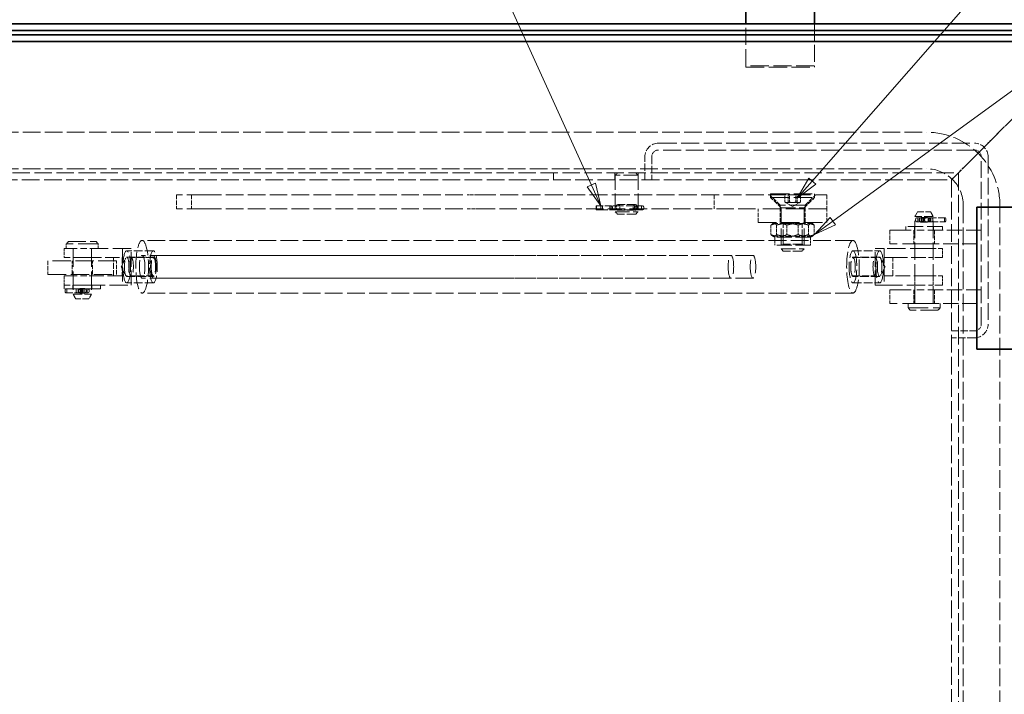
# Model space of a CAD drawing. Units: millimetres. Extents: x 0 to 2879, y 0 to 1680.
# Drawn here: x 567 to 997, y 766 to 1061 of the extents above; entities that cross this region are included whole.
import ezdxf

# ---------------------------------------------------------------- set-up
doc = ezdxf.new("R2010")
doc.units = ezdxf.units.MM
doc.header["$LTSCALE"] = 4
doc.linetypes.add('DASHED_SPACE', pattern=[0.2067, 0.1654, -0.0413])
doc.layers.add('Skrytá (ISO)', color=7, linetype='DASHED_SPACE', lineweight=9, true_color=0x0080c0)
doc.layers.add('Značka (ISO)', color=5, linetype='Continuous', lineweight=9, true_color=0x0000ff)
doc.layers.add('Viditelná (ISO)', color=7, linetype='Continuous', lineweight=35)
doc.styles.add('Text popisu (ISO)', font='TAHOMA.TTF')

# ---------------------------------------------------------------- blocks, each defined once
blk = doc.blocks.new('Pozice1')
at = {"layer": 'Značka (ISO)'}
for p, q in [((228.31, 247.61), (259.2, 282.87)), ((259.2, 282.87), (274.95, 282.87)), ((227.94, 247.94), (226.67, 245.73)), ((228.31, 247.61), (226.67, 245.73)), ((228.69, 247.28), (227.94, 247.94)), ((226.67, 245.73), (228.69, 247.28))]:
    blk.add_line(p, q, dxfattribs=at)
at = {"layer": 'Značka (ISO)', "flags": 128}
blk.add_lwpolyline([(227.94, 247.94), (226.67, 245.73), (228.69, 247.28), (227.94, 247.94)], dxfattribs=at)
at = {"layer": 'Značka (ISO)'}
blk.add_solid([(227.94, 247.94), (226.67, 245.73), (228.69, 247.28), (227.94, 247.94)], dxfattribs=at)
at = {"layer": 'Značka (ISO)', "insert": (267.07, 289.65), "char_height": 5.25, "attachment_point": 5, "style": 'Text popisu (ISO)'}
blk.add_mtext('6', dxfattribs=at)
blk = doc.blocks.new('Pozice2')
at = {"layer": 'Značka (ISO)'}
for p, q in [((230.55, 243.23), (284.44, 282.44)), ((284.44, 282.44), (300.19, 282.44)), ((230.25, 243.64), (228.53, 241.76)), ((230.55, 243.23), (228.53, 241.76)), ((230.84, 242.83), (230.25, 243.64)), ((228.53, 241.76), (230.84, 242.83))]:
    blk.add_line(p, q, dxfattribs=at)
at = {"layer": 'Značka (ISO)', "flags": 128}
blk.add_lwpolyline([(230.25, 243.64), (228.53, 241.76), (230.84, 242.83), (230.25, 243.64)], dxfattribs=at)
at = {"layer": 'Značka (ISO)'}
blk.add_solid([(230.25, 243.64), (228.53, 241.76), (230.84, 242.83), (230.25, 243.64)], dxfattribs=at)
at = {"layer": 'Značka (ISO)', "insert": (292.32, 289), "char_height": 5.25, "attachment_point": 5, "style": 'Text popisu (ISO)'}
blk.add_mtext('7', dxfattribs=at)
blk = doc.blocks.new('Pozice6')
at = {"layer": 'Značka (ISO)'}
for p, q in [((189.25, 280.05), (173.5, 280.05)), ((204.17, 247.18), (189.25, 280.05)), ((204.62, 247.39), (203.71, 246.98)), ((203.71, 246.98), (205.2, 244.91)), ((204.17, 247.18), (205.2, 244.91)), ((205.2, 244.91), (204.62, 247.39))]:
    blk.add_line(p, q, dxfattribs=at)
at = {"layer": 'Značka (ISO)', "flags": 128}
blk.add_lwpolyline([(203.71, 246.98), (205.2, 244.91), (204.62, 247.39), (203.71, 246.98)], dxfattribs=at)
at = {"layer": 'Značka (ISO)'}
blk.add_solid([(203.71, 246.98), (205.2, 244.91), (204.62, 247.39), (203.71, 246.98)], dxfattribs=at)
at = {"layer": 'Značka (ISO)', "insert": (181.37, 286.62), "char_height": 5.25, "attachment_point": 5, "style": 'Text popisu (ISO)'}
blk.add_mtext('14', dxfattribs=at)

msp = doc.modelspace()

# ---------------------------------------------------------------- linework, layer by layer
at = {"layer": 'Skrytá (ISO)', "ltscale": 11.149617}
for p, q in [((884.213, 1040.7092), (884.213, 1059.1463)), ((914.213, 1059.1463), (914.213, 1040.7092))]:
    msp.add_line(p, q, dxfattribs=at)
at = {"layer": 'Skrytá (ISO)', "ltscale": 0.2626}
for p, q in [((884.213, 1040.7092), (884.213, 1040.2092)), ((914.213, 1040.2092), (914.213, 1040.7092))]:
    msp.add_line(p, q, dxfattribs=at)
at = {"layer": 'Skrytá (ISO)', "ltscale": 12.094824}
for p, q in [((914.213, 1040.7092), (884.213, 1040.7092)), ((884.213, 1040.2092), (914.213, 1040.2092)), ((919.6432, 978.3829), (889.6432, 978.3829)), ((889.6432, 972.3829), (919.6432, 972.3829)), ((590.213, 961.0034), (590.213, 941.0034)), ((615.5489, 961.0034), (596.1341, 961.0034)), ((598.213, 961.0034), (598.213, 941.0034)), ((963.9912, 961.0034), (944.5765, 961.0034)), ((609.213, 955.6463), (579.213, 955.6463)), ((579.213, 949.6463), (609.213, 949.6463)), ((596.1341, 945.0034), (615.5489, 945.0034)), ((944.5765, 945.0034), (963.9912, 945.0034))]:
    msp.add_line(p, q, dxfattribs=at)
at = {"layer": 'Skrytá (ISO)', "ltscale": 11.903095}
for p, q in [((1003.0701, 1020.0034), (991.7062, 1008.6394)), ((991.7062, 1008.6394), (1003.0701, 1020.0034))]:
    msp.add_line(p, q, dxfattribs=at)
at = {"layer": 'Skrytá (ISO)', "ltscale": 11.651346}
for p, q in [((385.213, 1011.7891), (963.213, 1011.7891)), ((385.213, 995.7891), (963.213, 995.7891)), ((979.213, 979.7891), (979.213, 401.7891)), ((995.213, 979.7891), (995.213, 401.7891))]:
    msp.add_line(p, q, dxfattribs=at)
at = {"layer": 'Skrytá (ISO)', "ltscale": 11.92204}
for p, q in [((846.0701, 1007.0034), (984.0701, 1007.0034)), ((984.0701, 1004.0034), (846.0701, 1004.0034))]:
    msp.add_line(p, q, dxfattribs=at)
at = {"layer": 'Skrytá (ISO)', "ltscale": 1.511413}
for p, q in [((991.7062, 1008.6394), (989.5848, 1006.5181)), ((989.5848, 1006.5181), (991.7062, 1008.6394))]:
    msp.add_line(p, q, dxfattribs=at)
at = {"layer": 'Skrytá (ISO)', "ltscale": 6.407225}
for p, q in [((989.5848, 1006.5181), (980.0701, 997.0034)), ((980.0701, 997.0034), (989.5848, 1006.5181))]:
    msp.add_line(p, q, dxfattribs=at)
at = {"layer": 'Skrytá (ISO)', "ltscale": 4.761642}
for p, q in [((840.0701, 991.0034), (840.0701, 1001.0034)), ((843.0701, 1001.0034), (843.0701, 991.0034)), ((828.2457, 980.2534), (835.8945, 980.2534)), ((828.2457, 977.7534), (835.8945, 977.7534)), ((625.2766, 957.0034), (615.5692, 957.0034)), ((931.0065, 957.0034), (940.7139, 957.0034)), ((625.2766, 949.0034), (615.5692, 949.0034)), ((931.0065, 949.0034), (940.7139, 949.0034)), ((974.0701, 925.0034), (984.0701, 925.0034)), ((984.0701, 922.0034), (974.0701, 922.0034))]:
    msp.add_line(p, q, dxfattribs=at)
at = {"layer": 'Skrytá (ISO)', "ltscale": 11.036527}
for p, q in [((987.0701, 928.0034), (987.0701, 1001.0034)), ((990.0701, 1001.0034), (990.0701, 928.0034))]:
    msp.add_line(p, q, dxfattribs=at)
at = {"layer": 'Skrytá (ISO)', "ltscale": 11.628582}
for p, q in [((371.3559, 994.0034), (977.0701, 994.0034)), ((977.0701, 994.0034), (977.0701, 388.2891))]:
    msp.add_line(p, q, dxfattribs=at)
at = {"layer": 'Skrytá (ISO)', "ltscale": 1.428422}
for p, q in [((800.0701, 991.0034), (800.0701, 994.0034)), ((826.9701, 991.0034), (826.9701, 994.0034)), ((837.1701, 991.0034), (837.1701, 994.0034)), ((840.0701, 991.0034), (840.0701, 994.0034))]:
    msp.add_line(p, q, dxfattribs=at)
at = {"layer": 'Skrytá (ISO)', "ltscale": 0.673312}
for p, q in [((828.0701, 994.0034), (827.0701, 993.0034)), ((836.0701, 994.0034), (837.0701, 993.0034)), ((828.0701, 976.0034), (827.0701, 977.0034)), ((836.0701, 976.0034), (837.0701, 977.0034)), ((588.213, 964.0034), (587.213, 963.0034)), ((600.213, 964.0034), (601.213, 963.0034)), ((956.0701, 934.0034), (955.0701, 935.0034)), ((968.0701, 934.0034), (969.0701, 935.0034))]:
    msp.add_line(p, q, dxfattribs=at)
at = {"layer": 'Skrytá (ISO)', "ltscale": 2.020136}
for p, q in [((977.0701, 994.0034), (974.0701, 991.0034)), ((974.0701, 991.0034), (977.0701, 994.0034))]:
    msp.add_line(p, q, dxfattribs=at)
at = {"layer": 'Skrytá (ISO)', "ltscale": 2.728519}
for p, q in [((980.0701, 997.0034), (977.0701, 994.0034)), ((977.0701, 994.0034), (980.0701, 997.0034))]:
    msp.add_line(p, q, dxfattribs=at)
at = {"layer": 'Skrytá (ISO)', "ltscale": 11.699094}
for p, q in [((374.3559, 991.0034), (974.0701, 991.0034)), ((974.0701, 991.0034), (974.0701, 391.2891))]:
    msp.add_line(p, q, dxfattribs=at)
at = {"layer": 'Skrytá (ISO)', "ltscale": 9.499252}
for p, q in [((837.0701, 993.0034), (827.0701, 993.0034)), ((827.0701, 977.0034), (837.0701, 977.0034)), ((899.6432, 978.6829), (909.6432, 978.6829)), ((899.6432, 960.803), (909.6432, 960.803))]:
    msp.add_line(p, q, dxfattribs=at)
at = {"layer": 'Skrytá (ISO)', "ltscale": 9.675858}
for p, q in [((827.0701, 993.0034), (827.0701, 977.0034)), ((837.0701, 993.0034), (837.0701, 977.0034)), ((611.7066, 961.0034), (611.7066, 945.0034)), ((615.5489, 945.0034), (615.5489, 961.0034)), ((940.7342, 945.0034), (940.7342, 961.0034)), ((940.7342, 961.0034), (944.5765, 961.0034)), ((944.5765, 961.0034), (944.5765, 945.0034)), ((596.1341, 957.0034), (611.6659, 957.0034)), ((944.6172, 957.0034), (948.4594, 957.0034)), ((948.4594, 957.0034), (963.9912, 957.0034)), ((611.6659, 949.0034), (596.1341, 949.0034)), ((944.6172, 949.0034), (948.4594, 949.0034)), ((963.9912, 949.0034), (948.4594, 949.0034)), ((944.5765, 945.0034), (940.7342, 945.0034))]:
    msp.add_line(p, q, dxfattribs=at)
at = {"layer": 'Skrytá (ISO)', "ltscale": 11.340046}
for p, q in [((647.3487, 984.3829), (635.4464, 984.3829)), ((647.3487, 978.3829), (635.4464, 978.3829))]:
    msp.add_line(p, q, dxfattribs=at)
at = {"layer": 'Skrytá (ISO)', "ltscale": 2.856945}
for p, q in [((635.4464, 984.3829), (635.4464, 978.3829)), ((641.9464, 984.3829), (641.9464, 978.3829)), ((870.3492, 984.3829), (870.3492, 978.3829)), ((919.6432, 984.3829), (919.6432, 978.3829)), ((889.6432, 972.3829), (889.6432, 978.3829)), ((899.1432, 972.3829), (899.1432, 978.3829)), ((910.1432, 972.3829), (910.1432, 978.3829)), ((919.6432, 972.3829), (919.6432, 978.3829)), ((947.0701, 969.0034), (947.0701, 963.0034)), ((957.5701, 969.0034), (957.5701, 963.0034)), ((966.5701, 969.0034), (966.5701, 963.0034)), ((579.213, 955.6463), (579.213, 949.6463)), ((589.713, 949.6463), (589.713, 955.6463)), ((598.713, 949.6463), (598.713, 955.6463)), ((609.213, 949.6463), (609.213, 955.6463)), ((947.0701, 943.0034), (947.0701, 937.0034)), ((957.5701, 943.0034), (957.5701, 937.0034)), ((966.5701, 943.0034), (966.5701, 937.0034))]:
    msp.add_line(p, q, dxfattribs=at)
at = {"layer": 'Skrytá (ISO)', "ltscale": 11.596515}
for p, q in [((647.3487, 984.3829), (762.4009, 984.3829)), ((647.3487, 978.3829), (762.4009, 978.3829))]:
    msp.add_line(p, q, dxfattribs=at)
at = {"layer": 'Skrytá (ISO)', "ltscale": 2.223466}
for p, q in [((767.0618, 984.3829), (762.4009, 984.3829)), ((762.4009, 978.3829), (767.0618, 978.3829))]:
    msp.add_line(p, q, dxfattribs=at)
at = {"layer": 'Skrytá (ISO)', "ltscale": 11.806576}
msp.add_line((767.0618, 984.3829), (903.0215, 984.3829), dxfattribs=at)
at = {"layer": 'Skrytá (ISO)', "ltscale": 3.030254}
for p, q in [((899.1432, 979.8829), (894.6432, 984.3829)), ((910.1432, 979.8829), (914.6432, 984.3829))]:
    msp.add_line(p, q, dxfattribs=at)
at = {"layer": 'Skrytá (ISO)', "ltscale": 12.171708}
for p, q in [((895.0332, 984.8829), (914.2532, 984.8829)), ((895.0332, 983.2929), (914.2532, 983.2929))]:
    msp.add_line(p, q, dxfattribs=at)
at = {"layer": 'Skrytá (ISO)', "ltscale": 0.757017}
for p, q in [((895.0332, 984.8829), (895.0332, 983.2929)), ((914.2532, 984.8829), (914.2532, 983.2929))]:
    msp.add_line(p, q, dxfattribs=at)
at = {"layer": 'Skrytá (ISO)', "ltscale": 3.104329}
for p, q in [((899.6432, 978.6829), (895.0332, 983.2929)), ((909.6432, 978.6829), (914.2532, 983.2929))]:
    msp.add_line(p, q, dxfattribs=at)
at = {"layer": 'Skrytá (ISO)', "ltscale": 1.714127}
for p, q in [((901.1964, 981.2829), (901.1964, 984.8829)), ((902.6206, 984.8829), (902.6206, 981.2829)), ((903.219, 981.2829), (903.219, 984.8829)), ((906.0675, 981.2829), (906.0675, 984.8829)), ((906.6658, 981.2829), (906.6658, 984.8829)), ((908.0901, 981.2829), (908.0901, 984.8829))]:
    msp.add_line(p, q, dxfattribs=at)
at = {"layer": 'Skrytá (ISO)', "ltscale": 1.809433}
for q in [(901.3522, 981.1829), (907.9343, 981.1829)]:
    msp.add_line((904.6432, 979.2829), q, dxfattribs=at)
at = {"layer": 'Skrytá (ISO)', "ltscale": 14.248878}
for p, q in [((903.0215, 984.3829), (919.4646, 984.3829)), ((947.0701, 969.0034), (962.0701, 969.0034)), ((962.0701, 963.0034), (947.0701, 963.0034)), ((947.0701, 943.0034), (962.0701, 943.0034)), ((962.0701, 937.0034), (947.0701, 937.0034))]:
    msp.add_line(p, q, dxfattribs=at)
at = {"layer": 'Skrytá (ISO)', "ltscale": 0.476074}
msp.add_line((919.4646, 984.3829), (919.566, 984.3829), dxfattribs=at)
at = {"layer": 'Skrytá (ISO)', "ltscale": 0.725096}
msp.add_line((919.566, 984.3829), (919.6432, 984.3829), dxfattribs=at)
at = {"layer": 'Skrytá (ISO)', "ltscale": 11.463654}
msp.add_line((767.0618, 978.3829), (889.6432, 978.3829), dxfattribs=at)
at = {"layer": 'Skrytá (ISO)', "ltscale": 0.257034}
for p, q in [((818.7103, 979.0034), (818.7103, 978.4634)), ((821.5361, 979.0034), (821.5361, 978.4634)), ((824.7804, 978.4634), (824.7804, 979.0034)), ((825.9399, 979.0034), (825.9399, 978.4634)), ((835.4887, 979.0034), (835.4887, 978.4634)), ((836.6482, 979.0034), (836.6482, 978.4634)), ((839.5512, 979.0034), (839.5512, 978.4634)), ((958.4016, 973.2334), (958.4016, 973.7734)), ((960.0065, 973.2334), (960.0065, 973.7734)), ((961.7228, 973.2334), (961.7228, 973.7734)), ((962.0016, 973.2334), (962.0016, 973.7734)), ((963.8421, 973.2334), (963.8421, 973.7734)), ((964.2257, 973.7734), (964.2257, 973.2334)), ((965.942, 973.2334), (965.942, 973.7734)), ((971.6088, 973.2334), (971.6088, 973.7734)), ((586.6734, 942.7734), (586.6734, 942.2334)), ((591.4606, 942.7734), (591.4606, 942.2334)), ((593.2289, 942.2334), (593.2289, 942.7734)), ((593.5713, 942.7734), (593.5713, 942.2334)), ((594.0761, 942.7734), (594.0761, 942.2334)), ((594.3662, 942.7734), (594.3662, 942.2334)), ((595.8444, 942.7734), (595.8444, 942.2334)), ((597.1713, 942.7734), (597.1713, 942.2334))]:
    msp.add_line(p, q, dxfattribs=at)
at = {"layer": 'Skrytá (ISO)', "ltscale": 0.100102}
for p, q in [((818.9859, 979.6334), (818.9169, 979.6334)), ((818.9169, 977.8334), (818.9859, 977.8334)), ((820.9848, 979.6334), (820.8006, 979.6334)), ((820.8006, 977.8334), (820.9848, 977.8334))]:
    msp.add_line(p, q, dxfattribs=at)
at = {"layer": 'Skrytá (ISO)', "ltscale": 0.857013}
for p, q in [((818.9859, 979.6334), (818.9859, 977.8334)), ((820.8006, 979.6334), (820.8006, 977.8334)), ((825.3601, 979.6334), (825.3601, 977.8334)), ((836.0684, 979.6334), (836.0684, 977.8334)), ((838.6512, 979.6334), (838.6512, 977.8334)), ((959.3016, 972.6034), (959.3016, 974.4034)), ((960.8646, 972.6034), (960.8646, 974.4034)), ((961.1016, 972.6034), (961.1016, 974.4034)), ((964.681, 972.6034), (964.681, 974.4034)), ((965.0838, 972.6034), (965.0838, 974.4034)), ((970.9511, 972.6034), (970.9511, 974.4034)), ((587.3882, 943.4034), (587.3882, 941.6034)), ((592.3448, 943.4034), (592.3448, 941.6034)), ((593.539, 943.4034), (593.539, 941.6034)), ((594.4713, 943.4034), (594.4713, 941.6034)), ((594.9603, 943.4034), (594.9603, 941.6034)), ((596.2713, 943.4034), (596.2713, 941.6034))]:
    msp.add_line(p, q, dxfattribs=at)
at = {"layer": 'Skrytá (ISO)', "ltscale": 0.914599}
for p, q in [((820.8006, 979.6334), (818.9859, 979.6334)), ((818.9859, 977.8334), (820.8006, 977.8334))]:
    msp.add_line(p, q, dxfattribs=at)
at = {"layer": 'Skrytá (ISO)', "ltscale": 4.389758}
for p, q in [((825.4449, 979.6334), (820.9848, 979.6334)), ((820.9848, 977.8334), (825.4449, 977.8334)), ((971.1158, 974.4034), (965.3764, 974.4034)), ((965.3764, 972.6034), (971.1158, 972.6034)), ((587.2093, 941.6034), (592.0577, 941.6034))]:
    msp.add_line(p, q, dxfattribs=at)
at = {"layer": 'Skrytá (ISO)', "ltscale": 6.793788}
for p, q in [((836.3579, 979.6334), (825.4449, 979.6334)), ((825.4449, 977.8334), (836.3579, 977.8334))]:
    msp.add_line(p, q, dxfattribs=at)
at = {"layer": 'Skrytá (ISO)', "ltscale": 0.811072}
for p, q in [((838.0169, 979.6334), (836.3579, 979.6334)), ((836.3579, 977.8334), (838.0169, 977.8334))]:
    msp.add_line(p, q, dxfattribs=at)
at = {"layer": 'Skrytá (ISO)', "ltscale": 0.747367}
for p, q in [((838.0169, 979.6334), (838.9212, 979.6334)), ((838.9212, 977.8334), (838.0169, 977.8334))]:
    msp.add_line(p, q, dxfattribs=at)
at = {"layer": 'Skrytá (ISO)', "ltscale": 0.714161}
for p, q in [((899.1432, 979.8829), (899.1432, 978.3829)), ((910.1432, 979.8829), (910.1432, 978.3829))]:
    msp.add_line(p, q, dxfattribs=at)
at = {"layer": 'Skrytá (ISO)', "ltscale": 10.449178}
msp.add_line((910.1432, 979.8829), (899.1432, 979.8829), dxfattribs=at)
at = {"layer": 'Skrytá (ISO)', "ltscale": 10.812666}
for p, q in [((899.6432, 978.6829), (899.6432, 960.803)), ((909.6432, 978.6829), (909.6432, 960.803))]:
    msp.add_line(p, q, dxfattribs=at)
at = {"layer": 'Skrytá (ISO)', "ltscale": 1.099577}
for p, q in [((959.2248, 977.0034), (958.0701, 975.0034)), ((964.9154, 977.0034), (966.0701, 975.0034)), ((591.3677, 939.0034), (590.213, 941.0034)), ((597.0583, 939.0034), (598.213, 941.0034))]:
    msp.add_line(p, q, dxfattribs=at)
at = {"layer": 'Skrytá (ISO)', "ltscale": 4.256312}
for p, q in [((959.2248, 977.0034), (964.9154, 977.0034)), ((597.0583, 939.0034), (591.3677, 939.0034))]:
    msp.add_line(p, q, dxfattribs=at)
at = {"layer": 'Skrytá (ISO)', "ltscale": 5.983681}
for p, q in [((836.0701, 976.0034), (828.0701, 976.0034)), ((966.0701, 975.0034), (958.0701, 975.0034)), ((590.213, 941.0034), (598.213, 941.0034))]:
    msp.add_line(p, q, dxfattribs=at)
at = {"layer": 'Skrytá (ISO)', "ltscale": 11.490082}
for p, q in [((958.0701, 937.0034), (958.0701, 975.0034)), ((966.0701, 937.0034), (966.0701, 975.0034))]:
    msp.add_line(p, q, dxfattribs=at)
at = {"layer": 'Skrytá (ISO)', "ltscale": 1.750156}
for p, q in [((959.0316, 974.4034), (961.3716, 974.4034)), ((961.3716, 972.6034), (959.0316, 972.6034)), ((596.5413, 941.6034), (594.2013, 941.6034))]:
    msp.add_line(p, q, dxfattribs=at)
at = {"layer": 'Skrytá (ISO)', "ltscale": 3.809293}
for p, q in [((960.8646, 974.5034), (963.2756, 974.5034)), ((960.8646, 972.5034), (963.2756, 972.5034)), ((607.8237, 949.0034), (607.8237, 957.0034)), ((611.6659, 957.0034), (611.6659, 949.0034)), ((944.6172, 957.0034), (944.6172, 949.0034)), ((948.4594, 949.0034), (948.4594, 957.0034)), ((594.9603, 943.5034), (593.4657, 943.5034)), ((594.9603, 941.5034), (593.4657, 941.5034))]:
    msp.add_line(p, q, dxfattribs=at)
at = {"layer": 'Skrytá (ISO)', "ltscale": 6.327574}
for p, q in [((965.3764, 974.4034), (961.3716, 974.4034)), ((961.3716, 972.6034), (965.3764, 972.6034))]:
    msp.add_line(p, q, dxfattribs=at)
at = {"layer": 'Skrytá (ISO)', "ltscale": 1.987132}
for p, q in [((895.1807, 971.2195), (895.1807, 967.0462)), ((897.6546, 971.2195), (897.6546, 967.0462)), ((902.1694, 971.2195), (902.1694, 967.0462)), ((907.117, 971.2195), (907.117, 967.0462)), ((911.6319, 971.2195), (911.6319, 967.0462)), ((914.1057, 971.2195), (914.1057, 967.0462))]:
    msp.add_line(p, q, dxfattribs=at)
at = {"layer": 'Skrytá (ISO)', "ltscale": 0.540707}
for p, q in [((896.8432, 972.3829), (895.8597, 971.815)), ((912.4432, 972.3829), (913.4268, 971.815)), ((896.8432, 965.8829), (895.8597, 966.4507)), ((912.4432, 965.8829), (913.4268, 966.4507))]:
    msp.add_line(p, q, dxfattribs=at)
at = {"layer": 'Skrytá (ISO)', "ltscale": 0.446313}
for p, q in [((900.4552, 971.9141), (899.6433, 972.3829)), ((908.8312, 971.9141), (909.6431, 972.3829)), ((900.4552, 962.8516), (899.6433, 962.3829)), ((908.8312, 962.8516), (909.6431, 962.3829))]:
    msp.add_line(p, q, dxfattribs=at)
at = {"layer": 'Skrytá (ISO)', "ltscale": 6.264918}
for p, q in [((900.4552, 971.9141), (908.8312, 971.9141)), ((908.8312, 962.8516), (900.4552, 962.8516))]:
    msp.add_line(p, q, dxfattribs=at)
at = {"layer": 'Skrytá (ISO)', "ltscale": 4.315228}
for p, q in [((900.4552, 962.8516), (900.4552, 971.9141)), ((908.8312, 962.8516), (908.8312, 971.9141))]:
    msp.add_line(p, q, dxfattribs=at)
at = {"layer": 'Skrytá (ISO)', "ltscale": 10.132536}
for p, q in [((970.0701, 970.6034), (954.0701, 970.6034)), ((602.213, 943.4034), (586.213, 943.4034))]:
    msp.add_line(p, q, dxfattribs=at)
at = {"layer": 'Skrytá (ISO)', "ltscale": 0.761779}
for p, q in [((954.0701, 970.6034), (954.0701, 969.0034)), ((957.8701, 970.6034), (957.8701, 969.0034)), ((966.2701, 970.6034), (966.2701, 969.0034)), ((970.0701, 970.6034), (970.0701, 969.0034)), ((586.213, 945.0034), (586.213, 943.4034)), ((590.013, 945.0034), (590.013, 943.4034)), ((598.413, 945.0034), (598.413, 943.4034)), ((602.213, 945.0034), (602.213, 943.4034))]:
    msp.add_line(p, q, dxfattribs=at)
at = {"layer": 'Skrytá (ISO)', "ltscale": 10.07902}
for p, q in [((987.0701, 969.0034), (962.0701, 969.0034)), ((962.0701, 963.0034), (987.0701, 963.0034)), ((987.0701, 943.0034), (962.0701, 943.0034)), ((962.0701, 937.0034), (987.0701, 937.0034))]:
    msp.add_line(p, q, dxfattribs=at)
at = {"layer": 'Skrytá (ISO)', "ltscale": 11.399102}
for p, q in [((588.213, 964.0034), (600.213, 964.0034)), ((968.0701, 934.0034), (956.0701, 934.0034))]:
    msp.add_line(p, q, dxfattribs=at)
at = {"layer": 'Skrytá (ISO)', "ltscale": 11.728313}
for p, q in [((931.0065, 964.5034), (620.3703, 964.5034)), ((931.0065, 941.5034), (620.3703, 941.5034))]:
    msp.add_line(p, q, dxfattribs=at)
at = {"layer": 'Skrytá (ISO)', "ltscale": 9.879222}
for p, q in [((912.4432, 965.8829), (896.8432, 965.8829)), ((912.4432, 962.3829), (896.8432, 962.3829))]:
    msp.add_line(p, q, dxfattribs=at)
at = {"layer": 'Skrytá (ISO)', "ltscale": 1.66651}
for p, q in [((896.8432, 965.8829), (896.8432, 962.3829)), ((912.4432, 965.8829), (912.4432, 962.3829))]:
    msp.add_line(p, q, dxfattribs=at)
at = {"layer": 'Skrytá (ISO)', "ltscale": 8.77265}
for p, q in [((586.213, 961.0034), (596.1341, 961.0034)), ((596.1341, 957.0034), (586.213, 957.0034)), ((586.213, 949.0034), (596.1341, 949.0034)), ((596.1341, 945.0034), (586.213, 945.0034)), ((596.1341, 945.0034), (586.213, 945.0034))]:
    msp.add_line(p, q, dxfattribs=at)
at = {"layer": 'Skrytá (ISO)', "ltscale": 1.904597}
for p, q in [((586.213, 961.0034), (586.213, 957.0034)), ((590.213, 961.0034), (590.213, 957.0034)), ((598.213, 961.0034), (598.213, 957.0034)), ((958.0701, 957.0034), (958.0701, 961.0034)), ((966.0701, 957.0034), (966.0701, 961.0034)), ((970.0701, 957.0034), (970.0701, 961.0034)), ((586.213, 949.0034), (586.213, 945.0034)), ((590.213, 949.0034), (590.213, 945.0034)), ((598.213, 949.0034), (598.213, 945.0034)), ((958.0701, 945.0034), (958.0701, 949.0034)), ((966.0701, 945.0034), (966.0701, 949.0034)), ((970.0701, 945.0034), (970.0701, 949.0034))]:
    msp.add_line(p, q, dxfattribs=at)
at = {"layer": 'Skrytá (ISO)', "ltscale": 13.298953}
for p, q in [((601.213, 963.0034), (587.213, 963.0034)), ((955.0701, 935.0034), (969.0701, 935.0034))]:
    msp.add_line(p, q, dxfattribs=at)
at = {"layer": 'Skrytá (ISO)', "ltscale": 0.952248}
for p, q in [((587.213, 963.0034), (587.213, 961.0034)), ((601.213, 963.0034), (601.213, 961.0034)), ((955.0701, 935.0034), (955.0701, 937.0034)), ((969.0701, 935.0034), (969.0701, 937.0034))]:
    msp.add_line(p, q, dxfattribs=at)
at = {"layer": 'Skrytá (ISO)', "ltscale": 5.71399}
for p, q in [((625.2766, 960.0034), (613.6278, 960.0034)), ((931.0065, 960.0034), (942.6553, 960.0034)), ((613.6278, 957.1914), (625.2766, 957.1914)), ((942.6553, 957.1914), (931.0065, 957.1914)), ((613.6278, 948.8154), (625.2766, 948.8154)), ((942.6553, 948.8154), (931.0065, 948.8154)), ((625.2766, 946.0034), (613.6278, 946.0034)), ((931.0065, 946.0034), (942.6553, 946.0034))]:
    msp.add_line(p, q, dxfattribs=at)
at = {"layer": 'Skrytá (ISO)', "ltscale": 0.619557}
for p, q in [((900.5634, 959.8829), (899.6432, 960.803)), ((908.7231, 959.8829), (909.6432, 960.803))]:
    msp.add_line(p, q, dxfattribs=at)
at = {"layer": 'Skrytá (ISO)', "ltscale": 6.103095}
msp.add_line((908.7231, 959.8829), (900.5634, 959.8829), dxfattribs=at)
at = {"layer": 'Skrytá (ISO)', "ltscale": 5.059864}
for p, q in [((963.9912, 961.0034), (970.0701, 961.0034)), ((970.0701, 957.0034), (963.9912, 957.0034)), ((963.9912, 949.0034), (970.0701, 949.0034)), ((970.0701, 945.0034), (963.9912, 945.0034))]:
    msp.add_line(p, q, dxfattribs=at)
at = {"layer": 'Skrytá (ISO)', "ltscale": 2.326421}
for p, q in [((611.185, 953.0034), (613.2137, 956.82)), ((945.0981, 953.0034), (943.0694, 956.82)), ((611.185, 953.0034), (613.2137, 949.1868)), ((945.0981, 953.0034), (943.0694, 949.1868))]:
    msp.add_line(p, q, dxfattribs=at)
at = {"layer": 'Skrytá (ISO)', "ltscale": 11.469229}
for p, q in [((887.3233, 958.0034), (620.3703, 958.0034)), ((887.3233, 948.0034), (620.3703, 948.0034))]:
    msp.add_line(p, q, dxfattribs=at)
at = {"layer": 'Skrytá (ISO)', "ltscale": 11.646867}
for p, q in [((877.6685, 958.0034), (625.2766, 958.0034)), ((877.6685, 948.0034), (625.2766, 948.0034))]:
    msp.add_line(p, q, dxfattribs=at)
at = {"layer": 'Skrytá (ISO)', "ltscale": 5.463392}
msp.add_line((592.0577, 941.6034), (594.2013, 941.6034), dxfattribs=at)
at = {"layer": 'Skrytá (ISO)', "ltscale": 12.159042}
msp.add_arc((963.213, 979.7891), 32, 0, 90, dxfattribs=at)
at = {"layer": 'Skrytá (ISO)', "ltscale": 4.487736}
for centre, start, end in [((846.0701, 1001.0034), 90, 180), ((984.0701, 1001.0034), 0, 90), ((984.0701, 928.0034), 270, 0)]:
    msp.add_arc(centre, 6, start, end, dxfattribs=at)
at = {"layer": 'Skrytá (ISO)', "ltscale": 2.243818}
for centre, start, end in [((846.0701, 1001.0034), 90, 180), ((984.0701, 1001.0034), 0, 90), ((984.0701, 928.0034), 270, 0)]:
    msp.add_arc(centre, 3, start, end, dxfattribs=at)
at = {"layer": 'Skrytá (ISO)', "ltscale": 10.132536}
msp.add_arc((963.213, 979.7891), 16, 0, 90, dxfattribs=at)
at = {"layer": 'Skrytá (ISO)', "ltscale": 0.471123}
for centre, start, end in [((838.9212, 979.0034), 0, 90), ((838.9212, 978.4634), 270, 0), ((959.0316, 973.7734), 90, 180), ((959.0316, 973.2334), 180, 270), ((961.3716, 973.7734), 0, 90), ((961.3716, 973.2334), 270, 0), ((594.2013, 942.7734), 90, 180), ((596.5413, 942.7734), 0, 90), ((594.2013, 942.2334), 180, 270), ((596.5413, 942.2334), 270, 0)]:
    msp.add_arc(centre, 0.63, start, end, dxfattribs=at)
for centre, major_axis, ratio, start_param, end_param in [((818.9169, 979.0034), (0, 0.63), 0.32789163, 0, 1.57079633), ((818.9169, 978.4634), (0, -0.63), 0.32789163, 4.71238898, 6.28318531), ((820.9848, 979.0034), (0, 0.63), 0.87518144, 4.71238898, 6.28318531), ((820.9848, 978.4634), (0, -0.63), 0.87518144, 0, 1.57079633), ((964.471, 973.7734), (0, 0.63), 0.99821628, 0, 1.57079633), ((964.471, 973.2334), (0, -0.63), 0.99821628, 4.71238898, 6.28318531), ((971.1158, 973.7734), (0, 0.63), 0.78257641, 4.71238898, 6.28318531), ((971.1158, 973.2334), (0, -0.63), 0.78257641, 0, 1.57079633), ((587.2093, 942.7734), (0, 0.63), 0.8505334, 0, 1.57079633), ((593.7462, 942.7734), (0, 0.63), 0.98421003, 4.71238898, 6.28318531), ((587.2093, 942.2334), (0, -0.63), 0.8505334, 4.71238898, 6.28318531), ((593.7462, 942.2334), (0, -0.63), 0.98421003, 0, 1.57079633)]:
    msp.add_ellipse(centre, major_axis=major_axis, ratio=ratio, start_param=start_param, end_param=end_param, dxfattribs=at)
at = {"layer": 'Skrytá (ISO)', "ltscale": 0.475129}
for centre, major_axis, ratio, start_param, end_param in [((825.097, 979.0034), (0, -0.63), 0.50266707, 3.14159265, 4.71238898), ((825.097, 978.4634), (0, 0.63), 0.50266707, 1.57079633, 3.14159265), ((825.4449, 979.0034), (0, -0.63), 0.7856778, 1.57079633, 3.14159265), ((825.4449, 978.4634), (0, 0.63), 0.7856778, 3.14159265, 4.71238898), ((964.8615, 973.7734), (-0.6358, 0), 0.99082374, 4.71238898, 6.28318531), ((964.8615, 973.2334), (-0.6358, 0), 0.99082374, 0, 1.57079633), ((965.3764, 973.7734), (0, -0.63), 0.89775105, 1.57079633, 3.14159265), ((965.3764, 973.2334), (0, 0.63), 0.89775105, 3.14159265, 4.71238898), ((592.0577, 942.7734), (0, -0.63), 0.94783052, 3.14159265, 4.71238898), ((592.5882, 942.7734), (0.6407, 0), 0.98332627, 0, 1.57079633), ((592.0577, 942.2334), (0, 0.63), 0.94783052, 1.57079633, 3.14159265), ((592.5882, 942.2334), (0.6407, 0), 0.98332627, 4.71238898, 6.28318531)]:
    msp.add_ellipse(centre, major_axis=major_axis, ratio=ratio, start_param=start_param, end_param=end_param, dxfattribs=at)
at = {"layer": 'Skrytá (ISO)', "ltscale": 0.477828}
for centre, major_axis, ratio, start_param, end_param in [((836.0101, 979.0034), (0, -0.63), 0.82762544, 3.14159265, 4.71238898), ((836.0101, 978.4634), (0, 0.63), 0.82762544, 1.57079633, 3.14159265), ((836.3579, 979.0034), (0, -0.63), 0.46071943, 1.57079633, 3.14159265), ((836.3579, 978.4634), (0, 0.63), 0.46071943, 3.14159265, 4.71238898), ((960.5616, 973.7734), (0, -0.63), 0.88122309, 3.14159265, 4.71238898), ((960.5616, 973.2334), (0, 0.63), 0.88122309, 1.57079633, 3.14159265), ((961.0765, 973.7734), (0.6462, 0), 0.97485916, 0, 1.57079633), ((961.0765, 973.2334), (0.6462, 0), 0.97485916, 4.71238898, 6.28318531), ((594.7233, 942.7734), (-0.6471, 0), 0.97351812, 4.71238898, 6.28318531), ((595.2538, 942.7734), (0, -0.63), 0.93758472, 1.57079633, 3.14159265), ((594.7233, 942.2334), (-0.6471, 0), 0.97351812, 0, 1.57079633), ((595.2538, 942.2334), (0, 0.63), 0.93758472, 3.14159265, 4.71238898)]:
    msp.add_ellipse(centre, major_axis=major_axis, ratio=ratio, start_param=start_param, end_param=end_param, dxfattribs=at)
at = {"layer": 'Skrytá (ISO)', "ltscale": 10.92414}
for centre in [(620.3703, 953.0034), (931.0065, 953.0034)]:
    msp.add_ellipse(centre, major_axis=(0, 11.5), ratio=0.24014028, dxfattribs=at)
at = {"layer": 'Skrytá (ISO)', "ltscale": 10.639162}
for centre, major_axis in [((613.6278, 953.0034), (0, -7)), ((625.2766, 953.0034), (0, -7)), ((931.0065, 953.0034), (0, 7)), ((942.6553, 953.0034), (0, 7))]:
    msp.add_ellipse(centre, major_axis=major_axis, ratio=0.24014028, dxfattribs=at)
at = {"layer": 'Skrytá (ISO)', "ltscale": 10.608765}
for centre, major_axis in [((613.6278, 953.0034), (0, -4.188)), ((625.2766, 953.0034), (0, -4.188)), ((931.0065, 953.0034), (0, 4.188)), ((942.6553, 953.0034), (0, 4.188))]:
    msp.add_ellipse(centre, major_axis=major_axis, ratio=0.24014028, dxfattribs=at)
at = {"layer": 'Skrytá (ISO)', "ltscale": 10.132536}
for centre, major_axis in [((615.5692, 953.0034), (0, 4)), ((625.2766, 953.0034), (0, 4)), ((931.0065, 953.0034), (0, -4)), ((940.7139, 953.0034), (0, -4))]:
    msp.add_ellipse(centre, major_axis=major_axis, ratio=0.24014028, dxfattribs=at)
at = {"layer": 'Skrytá (ISO)', "ltscale": 12.665669}
for centre, major_axis in [((620.3703, 953.0034), (0, 5)), ((625.2766, 953.0034), (0, 5)), ((877.6685, 953.0034), (0, 5)), ((887.3233, 953.0034), (0, -5))]:
    msp.add_ellipse(centre, major_axis=major_axis, ratio=0.24014028, dxfattribs=at)
at = {"layer": 'Skrytá (ISO)', "ltscale": 1.674748}
for points in [[(903.219, 981.2829), (902.2077, 980.7829), (901.1964, 981.2829)], [(901.1964, 981.2829), (901.9085, 980.7829), (902.6206, 981.2829)], [(902.6206, 981.2829), (904.3441, 980.7829), (906.0675, 981.2829)], [(906.6658, 981.2829), (904.9424, 980.7829), (903.219, 981.2829)], [(906.0675, 981.2829), (907.0788, 980.7829), (908.0901, 981.2829)], [(908.0901, 981.2829), (907.3779, 980.7829), (906.6658, 981.2829)]]:
    msp.add_rational_spline(points, [1, 1.15470053838, 1], degree=2, dxfattribs=at)
at = {"layer": 'Skrytá (ISO)', "ltscale": 1.877058}
for points, knots in [([(828.2457, 977.7534), (828.1441, 977.7534), (828.0424, 977.785), (827.8668, 977.9128), (827.7926, 978.0089), (827.6805, 978.2301), (827.6349, 978.3702), (827.5758, 978.678), (827.5619, 978.8457), (827.5619, 979.1611), (827.5758, 979.3288), (827.6349, 979.6365), (827.6805, 979.7767), (827.7926, 979.9979), (827.8668, 980.094), (828.0424, 980.2217), (828.1441, 980.2534), (828.2457, 980.2534)], [0.189210888, 0.189210888, 0.189210888, 0.189210888, 0.236510302, 0.236510302, 0.283809717, 0.283809717, 0.331115746, 0.331115746, 0.378421775, 0.378421775, 0.425727804, 0.425727804, 0.473033833, 0.473033833, 0.520333248, 0.520333248, 0.567632663, 0.567632663, 0.567632663, 0.567632663]), ([(828.2457, 980.2534), (828.3473, 980.2534), (828.4616, 980.2217), (828.6825, 980.094), (828.7889, 979.9979), (828.9618, 979.7767), (829.04, 979.6365), (829.1455, 979.3288), (829.1724, 979.1611), (829.1724, 979.0034), (829.1724, 978.8457), (829.1455, 978.678), (829.04, 978.3702), (828.9618, 978.2301), (828.7889, 978.0089), (828.6825, 977.9128), (828.4616, 977.785), (828.3473, 977.7534), (828.2457, 977.7534)], [0.567632663, 0.567632663, 0.567632663, 0.567632663, 0.614932077, 0.614932077, 0.662231492, 0.662231492, 0.709537521, 0.709537521, 0.75684355, 0.75684355, 0.75684355, 0.804149579, 0.804149579, 0.851455608, 0.851455608, 0.898755023, 0.898755023, 0.946054438, 0.946054438, 0.946054438, 0.946054438]), ([(835.8945, 980.2534), (835.793, 980.2534), (835.6786, 980.2217), (835.4577, 980.094), (835.3513, 979.9979), (835.1785, 979.7767), (835.1002, 979.6365), (834.9948, 979.3288), (834.9679, 979.1611), (834.9679, 978.8457), (834.9948, 978.678), (835.1002, 978.3702), (835.1785, 978.2301), (835.3513, 978.0089), (835.4577, 977.9128), (835.6786, 977.785), (835.793, 977.7534), (835.8945, 977.7534)], [0.189210888, 0.189210888, 0.189210888, 0.189210888, 0.236510302, 0.236510302, 0.283809717, 0.283809717, 0.331115746, 0.331115746, 0.378421775, 0.378421775, 0.425727804, 0.425727804, 0.473033833, 0.473033833, 0.520333248, 0.520333248, 0.567632663, 0.567632663, 0.567632663, 0.567632663]), ([(835.8945, 977.7534), (835.9961, 977.7534), (836.0978, 977.785), (836.2734, 977.9128), (836.3476, 978.0089), (836.4597, 978.2301), (836.5053, 978.3702), (836.5644, 978.678), (836.5783, 978.8457), (836.5783, 979.0034), (836.5783, 979.1611), (836.5644, 979.3288), (836.5053, 979.6365), (836.4597, 979.7767), (836.3476, 979.9979), (836.2734, 980.094), (836.0978, 980.2217), (835.9961, 980.2534), (835.8945, 980.2534)], [0.567632663, 0.567632663, 0.567632663, 0.567632663, 0.614932077, 0.614932077, 0.662231492, 0.662231492, 0.709537521, 0.709537521, 0.75684355, 0.75684355, 0.75684355, 0.804149579, 0.804149579, 0.851455608, 0.851455608, 0.898755023, 0.898755023, 0.946054438, 0.946054438, 0.946054438, 0.946054438])]:
    msp.add_open_spline(points, degree=3, knots=knots, dxfattribs=at)
at = {"layer": 'Skrytá (ISO)', "ltscale": 3.003353}
for points in [[(959.9494, 973.5034), (959.9494, 973.6295), (959.9715, 973.7637), (960.0616, 974.0099), (960.1298, 974.122), (960.2889, 974.299), (960.3908, 974.3758), (960.6184, 974.4781), (960.7444, 974.5034), (960.9849, 974.5034), (961.1148, 974.4781), (961.3567, 974.3758), (961.4687, 974.299), (961.647, 974.122), (961.7254, 974.0099), (961.8302, 973.7637), (961.8564, 973.6295), (961.8564, 973.3772), (961.8302, 973.2431), (961.7254, 972.9968), (961.647, 972.8848), (961.4687, 972.7078), (961.3567, 972.6309), (961.1148, 972.5287), (960.9849, 972.5034), (960.7444, 972.5034), (960.6184, 972.5287), (960.3908, 972.6309), (960.2889, 972.7078), (960.1298, 972.8848), (960.0616, 972.9968), (959.9715, 973.2431), (959.9494, 973.3772), (959.9494, 973.5034)], [(962.2838, 973.5034), (962.2838, 973.3772), (962.31, 973.2431), (962.4148, 972.9968), (962.4932, 972.8848), (962.6715, 972.7078), (962.7835, 972.6309), (963.0254, 972.5287), (963.1553, 972.5034), (963.3959, 972.5034), (963.5218, 972.5287), (963.7495, 972.6309), (963.8513, 972.7078), (964.0104, 972.8848), (964.0786, 972.9968), (964.1687, 973.2431), (964.1908, 973.3772), (964.1908, 973.6295), (964.1687, 973.7637), (964.0786, 974.0099), (964.0104, 974.122), (963.8513, 974.299), (963.7495, 974.3758), (963.5218, 974.4781), (963.3959, 974.5034), (963.1553, 974.5034), (963.0254, 974.4781), (962.7835, 974.3758), (962.6715, 974.299), (962.4932, 974.122), (962.4148, 974.0099), (962.31, 973.7637), (962.2838, 973.6295), (962.2838, 973.5034)], [(594.4718, 942.5034), (594.4718, 942.6295), (594.4457, 942.7637), (594.3407, 943.0099), (594.262, 943.122), (594.0822, 943.299), (593.969, 943.3758), (593.7226, 943.4781), (593.5896, 943.5034), (593.3418, 943.5034), (593.2112, 943.4781), (592.9737, 943.3758), (592.8668, 943.299), (592.6988, 943.122), (592.6265, 943.0099), (592.5306, 942.7637), (592.507, 942.6295), (592.507, 942.3772), (592.5306, 942.2431), (592.6265, 941.9968), (592.6988, 941.8848), (592.8668, 941.7078), (592.9737, 941.6309), (593.2112, 941.5287), (593.3418, 941.5034), (593.5896, 941.5034), (593.7226, 941.5287), (593.969, 941.6309), (594.0822, 941.7078), (594.262, 941.8848), (594.3407, 941.9968), (594.4457, 942.2431), (594.4718, 942.3772), (594.4718, 942.5034)], [(595.9189, 942.5034), (595.9189, 942.3772), (595.8953, 942.2431), (595.7995, 941.9968), (595.7271, 941.8848), (595.5592, 941.7078), (595.4522, 941.6309), (595.2148, 941.5287), (595.0842, 941.5034), (594.8364, 941.5034), (594.7033, 941.5287), (594.457, 941.6309), (594.3437, 941.7078), (594.164, 941.8848), (594.0853, 941.9968), (593.9803, 942.2431), (593.9542, 942.3772), (593.9542, 942.6295), (593.9803, 942.7637), (594.0853, 943.0099), (594.164, 943.122), (594.3437, 943.299), (594.457, 943.3758), (594.7033, 943.4781), (594.8364, 943.5034), (595.0842, 943.5034), (595.2148, 943.4781), (595.4522, 943.3758), (595.5592, 943.299), (595.7271, 943.122), (595.7995, 943.0099), (595.8953, 942.7637), (595.9189, 942.6295), (595.9189, 942.5034)]]:
    msp.add_open_spline(points, degree=3, knots=[0, 0, 0, 0, 0.037844823, 0.037844823, 0.075689646, 0.075689646, 0.113529178, 0.113529178, 0.15136871, 0.15136871, 0.189208242, 0.189208242, 0.227047774, 0.227047774, 0.264892597, 0.264892597, 0.30273742, 0.30273742, 0.340582243, 0.340582243, 0.378427067, 0.378427067, 0.416266598, 0.416266598, 0.45410613, 0.45410613, 0.491945662, 0.491945662, 0.529785194, 0.529785194, 0.567630017, 0.567630017, 0.60547484, 0.60547484, 0.60547484, 0.60547484], dxfattribs=at)
at = {"layer": 'Skrytá (ISO)', "ltscale": 4.745302}
for points in [[(895.1807, 971.2195), (898.6751, 972.6362), (902.1694, 971.2195)], [(897.6546, 971.2195), (896.4177, 972.6362), (895.1807, 971.2195)], [(907.117, 971.2195), (902.3858, 972.6362), (897.6546, 971.2195)], [(902.1694, 971.2195), (906.9007, 972.6362), (911.6319, 971.2195)], [(914.1057, 971.2195), (910.6114, 972.6362), (907.117, 971.2195)], [(911.6319, 971.2195), (912.8688, 972.6362), (914.1057, 971.2195)], [(895.1807, 967.0462), (896.4177, 965.6295), (897.6546, 967.0462)], [(902.1694, 967.0462), (898.6751, 965.6295), (895.1807, 967.0462)], [(897.6546, 967.0462), (902.3858, 965.6295), (907.117, 967.0462)], [(911.6319, 967.0462), (906.9007, 965.6295), (902.1694, 967.0462)], [(907.117, 967.0462), (910.6114, 965.6295), (914.1057, 967.0462)], [(914.1057, 967.0462), (912.8688, 965.6295), (911.6319, 967.0462)]]:
    msp.add_rational_spline(points, [1, 1.15470053838, 1], degree=2, dxfattribs=at)
at = {"layer": 'Viditelná (ISO)'}
for p, q in [((914.213, 1150.2092), (914.213, 1059.1463)), ((884.213, 1059.1463), (884.213, 1123.6016)), ((1042.213, 1059.1463), (306.213, 1059.1463)), ((1039.2148, 1056.1481), (309.2112, 1056.1481)), ((1033.3498, 1054.3756), (313.4781, 1054.3756)), ((1033.3498, 1051.3829), (313.4781, 1051.3829)), ((985.1188, 979.0821), (1022.3213, 979.0821)), ((985.1188, 917.0821), (985.1188, 979.0821)), ((1022.3213, 917.0821), (985.1188, 917.0821))]:
    msp.add_line(p, q, dxfattribs=at)

# ---------------------------------------------------------------- block references
at = {"layer": 'Značka (ISO)', "xscale": 4, "yscale": 4, "zscale": 4}
for name in ['Pozice1', 'Pozice2', 'Pozice6']:
    msp.add_blockref(name, (0, 0), dxfattribs=at)

doc.saveas('drawing.dxf')
